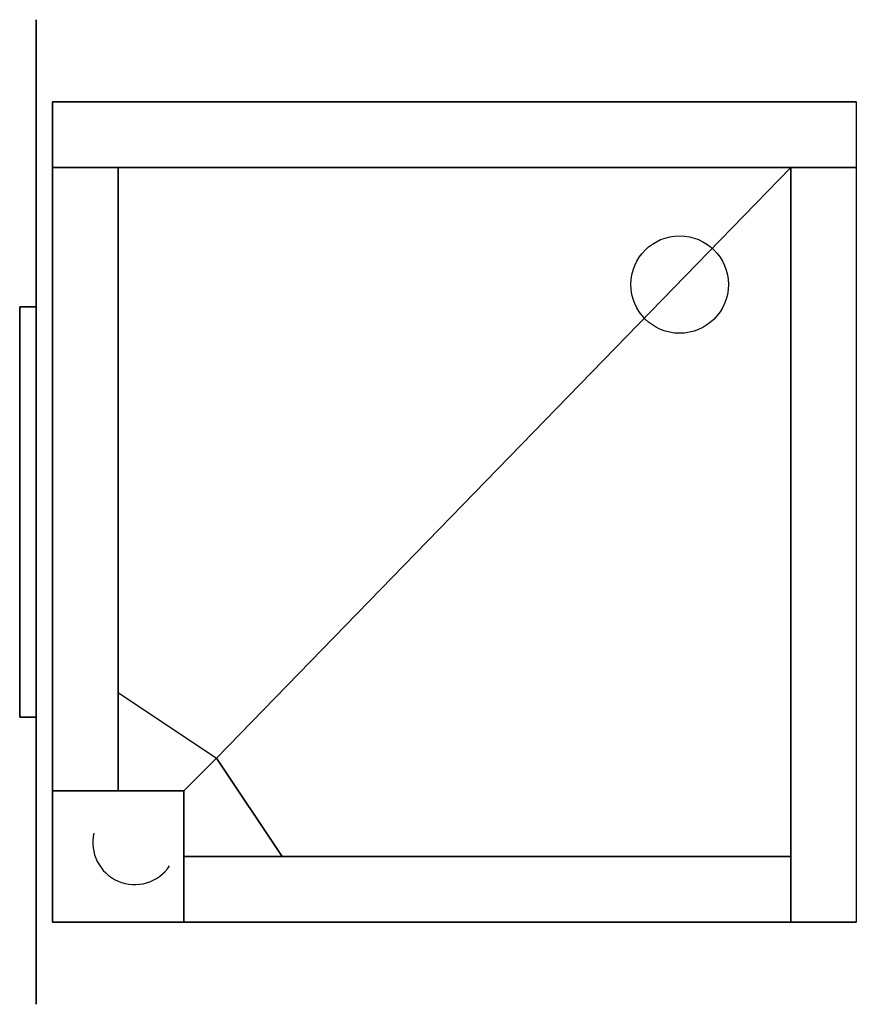
# Model space of a CAD drawing. Extents: x 866283.56 to 866284.58, y 539999.4 to 540000.6.
import ezdxf

# ---------------------------------------------------------------- set-up
doc = ezdxf.new("R2010")
doc.units = 0
doc.layers.get('0').update_dxf_attribs({"linetype": 'CONTINUOUS'})

msp = doc.modelspace()

# ---------------------------------------------------------------- linework, layer by layer
at = {"color": 0}
msp.add_circle((866284.361, 540000.2772, -0.39), 0.0594, dxfattribs=at)
msp.add_arc((866283.6967, 539999.597), 0.0511, 166.7122, 326.2892, dxfattribs=at)
for points in [[(866283.5764, 540000.6, -1.4), (866283.5764, 539999.4, -1.4), (866283.5764, 539999.4), (866283.5764, 540000.6)], [(866283.5764, 539999.4, 1.8), (866283.5764, 540000.6, 1.8), (866283.5764, 540000.6, 2), (866283.5764, 539999.4, 2)], [(866283.5764, 540000.5, 1.8), (866283.5764, 540000.6, 1.8), (866283.5764, 540000.6), (866283.5764, 540000.5)], [(866284.5764, 540000.5), (866284.5764, 540000.42), (866283.5964, 540000.42), (866283.5964, 540000.5)], [(866283.5964, 540000.5, -1), (866283.5964, 539999.5, -1), (866283.5964, 539999.5), (866283.5964, 540000.5)], [(866284.5764, 540000.5, -1), (866283.5964, 540000.5, -1), (866283.5964, 540000.5), (866284.5764, 540000.5)], [(866283.5964, 540000.42), (866283.6764, 540000.42), (866283.6764, 539999.66), (866283.5964, 539999.66)], [(866283.6764, 540000.42), (866283.6764, 540000.42, -0.4), (866283.6764, 539999.78, -0.4), (866283.6764, 539999.66)], [(866283.6764, 540000.42, -0.4), (866283.6764, 540000.42), (866284.4964, 540000.42), (866284.4964, 540000.42, -0.4)], [(866284.4964, 540000.42, -0.4), (866283.6764, 540000.42, -0.4), (866283.6764, 539999.78, -0.4), (866283.7964, 539999.7, -0.4)], [(866284.4964, 540000.42, -0.4), (866284.4964, 539999.58, -0.4), (866283.8764, 539999.58, -0.4), (866283.7964, 539999.7, -0.4)], [(866284.4964, 540000.42), (866284.4964, 540000.42, -0.4), (866284.4964, 539999.58, -0.4), (866284.4964, 539999.58)], [(866284.4964, 540000.42), (866284.5764, 540000.42), (866284.5764, 539999.5), (866284.4964, 539999.5)], [(866283.5564, 540000.25, -0.8), (866283.5564, 539999.75, -0.8), (866283.5564, 539999.75, -0.2), (866283.5564, 540000.25, -0.2)], [(866283.5564, 539999.75, -0.2), (866283.5764, 539999.75, -0.2), (866283.5764, 540000.25, -0.2), (866283.5564, 540000.25, -0.2)], [(866283.5564, 540000.25, -0.2), (866283.5764, 540000.25, -0.2), (866283.5764, 540000.25, -0.8), (866283.5564, 540000.25, -0.8)], [(866283.6764, 539999.78, -0.4), (866283.7964, 539999.7, -0.4), (866283.7564, 539999.66), (866283.6764, 539999.66)], [(866283.5564, 539999.75, -0.2), (866283.5764, 539999.75, -0.2), (866283.5764, 539999.75, -0.8), (866283.5564, 539999.75, -0.8)], [(866283.8764, 539999.58, -0.4), (866283.7564, 539999.58), (866283.7564, 539999.66), (866283.7964, 539999.7, -0.4)], [(866283.5964, 539999.5), (866283.5964, 539999.66), (866283.7564, 539999.66), (866283.7564, 539999.5)], [(866283.7564, 539999.58), (866283.8764, 539999.58, -0.4), (866284.4964, 539999.58, -0.4), (866284.4964, 539999.58)], [(866283.7564, 539999.5), (866283.7564, 539999.58), (866284.4964, 539999.58), (866284.4964, 539999.5)], [(866283.5764, 539999.4, 1.8), (866283.5764, 539999.5, 1.8), (866283.5764, 539999.5), (866283.5764, 539999.4)], [(866284.5764, 539999.5, -1), (866283.5964, 539999.5, -1), (866283.5964, 539999.5), (866284.5764, 539999.5)]]:
    msp.add_3dface(points, dxfattribs=at)

doc.saveas('drawing.dxf')
